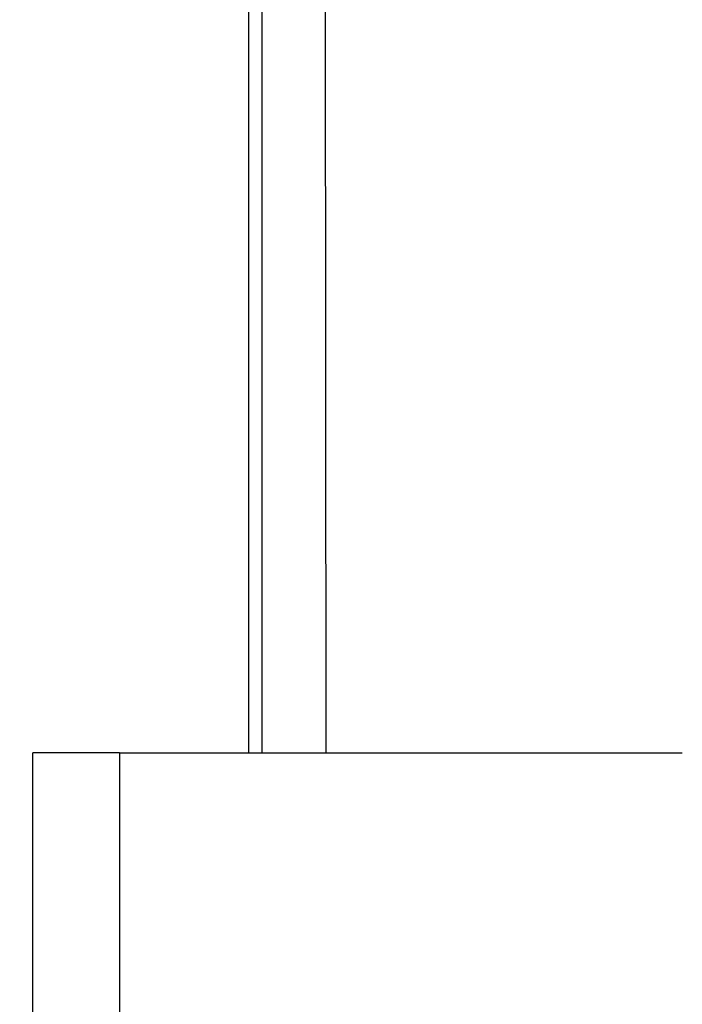
# Model space of a CAD drawing. Units: millimetres. Extents: x 194 to 2612, y 24 to 3405.
# Drawn here: x 462 to 469, y 852 to 863 of the extents above; entities that cross this region are included whole.
import ezdxf

# ---------------------------------------------------------------- set-up
doc = ezdxf.new("R2010")
doc.units = ezdxf.units.MM
doc.header["$LTSCALE"] = 12.5
doc.layers.add('Dimensions(Hillmar_metric)', color=7, linetype='Continuous', lineweight=13)
doc.layers.add('Visible Edges(Hillmar_metric)', color=7, linetype='Continuous', lineweight=25)
doc.layers.add('Visible Tangent Edges(Hillmar_Metric)', color=7, linetype='Continuous', lineweight=25, true_color=0xc0c0c0)
doc.styles.add('Hillmar_metric_Dimensions', font='arial.ttf')
doc.dimstyles.new('DEFAULT-ISO-Method 1b-Hillmar_metric', dxfattribs={"dimscale": 12.5, "dimtxt": 2, "dimasz": 2.5, "dimexe": 1, "dimexo": 1, "dimgap": 0.25, "dimtad": 1, "dimtih": 1, "dimtoh": 1, "dimrnd": 1e-08, "dimdsep": 46, "dimtxsty": 'Hillmar_metric_Dimensions', "dimcen": 0.09, "dimdle": 8, "dimclrd": 7, "dimclre": 7, "dimclrt": 7, "dimazin": 2, "dimtfac": 0.75, "dimtmove": 0, "dimatfit": 3, "dimfxl": 1, "dimtolj": 1, "dimlwd": 9, "dimlwe": 9, "dimarcsym": 0})

# ---------------------------------------------------------------- blocks, each defined once
blk = doc.blocks.new('*D28')
at = {"layer": 'Defpoints', "color": 0, "linetype": 'Continuous', "transparency": 16777216}
for p in [(480.095, 990.896), (361.359, 507.977), (442.114, 507.977)]:
    blk.add_point(p, dxfattribs=at)
at = {"layer": 'Dimensions(Hillmar_metric)', "color": 7, "linetype": 'Continuous', "lineweight": 9, "transparency": 16777216}
for p, q in [((467.595, 990.896), (348.859, 990.896)), ((361.359, 959.646), (361.359, 765.334)), ((361.359, 539.227), (361.359, 733.539)), ((429.614, 507.977), (348.859, 507.977))]:
    blk.add_line(p, q, dxfattribs=at)
at = {"layer": 'Dimensions(Hillmar_metric)', "color": 7, "linetype": 'Continuous', "transparency": 16777216}
for points in [[(356.15, 959.646), (366.567, 959.646), (361.359, 990.896)], [(356.15, 539.227), (366.567, 539.227), (361.359, 507.977)]]:
    blk.add_solid(points, dxfattribs=at)
at = {"layer": 'Dimensions(Hillmar_metric)', "color": 7, "linetype": 'Continuous', "lineweight": 13, "transparency": 16777216, "insert": (361.359, 749.436), "char_height": 25, "attachment_point": 5, "style": 'Hillmar_metric_Dimensions'}
blk.add_mtext('\\A1;483', dxfattribs=at)

msp = doc.modelspace()

# ---------------------------------------------------------------- linework, layer by layer
at = {"layer": 'Visible Edges(Hillmar_metric)'}
for p, q in [((462.404, 851.977), (462.404, 854.977)), ((463.327, 854.977), (462.404, 854.977)), ((463.327, 854.977), (469.319, 854.977))]:
    msp.add_line(p, q, dxfattribs=at)
at = {"layer": 'Visible Tangent Edges(Hillmar_Metric)'}
for p, q in [((464.698, 871.977), (464.698, 854.977)), ((464.844, 854.977), (464.844, 871.977)), ((465.508, 871.977), (465.523, 854.977)), ((463.327, 854.977), (463.327, 851.977))]:
    msp.add_line(p, q, dxfattribs=at)

# ---------------------------------------------------------------- dimensions: what is measured, and where the dimension line sits
at = {"layer": 'Dimensions(Hillmar_metric)', "color": 7, "linetype": 'Continuous', "lineweight": 13}
dim = msp.add_linear_dim(base=(361.359, 507.977), p1=(480.095, 990.896), p2=(442.114, 507.977), angle=90, dimstyle='DEFAULT-ISO-Method 1b-Hillmar_metric', override={"dimgap": 0.25, "dimdec": 0, "dimtol": 0, "dimlim": 0, "dimtp": 0, "dimtm": 0, "dimtdec": 2, "dimtofl": 0, "dimatfit": 1}, dxfattribs=at)
dim.commit()
dim.dimension.update_dxf_attribs({"geometry": '*D28', "text_midpoint": (361.359, 749.436), "dimtype": 160})

doc.saveas('drawing.dxf')
